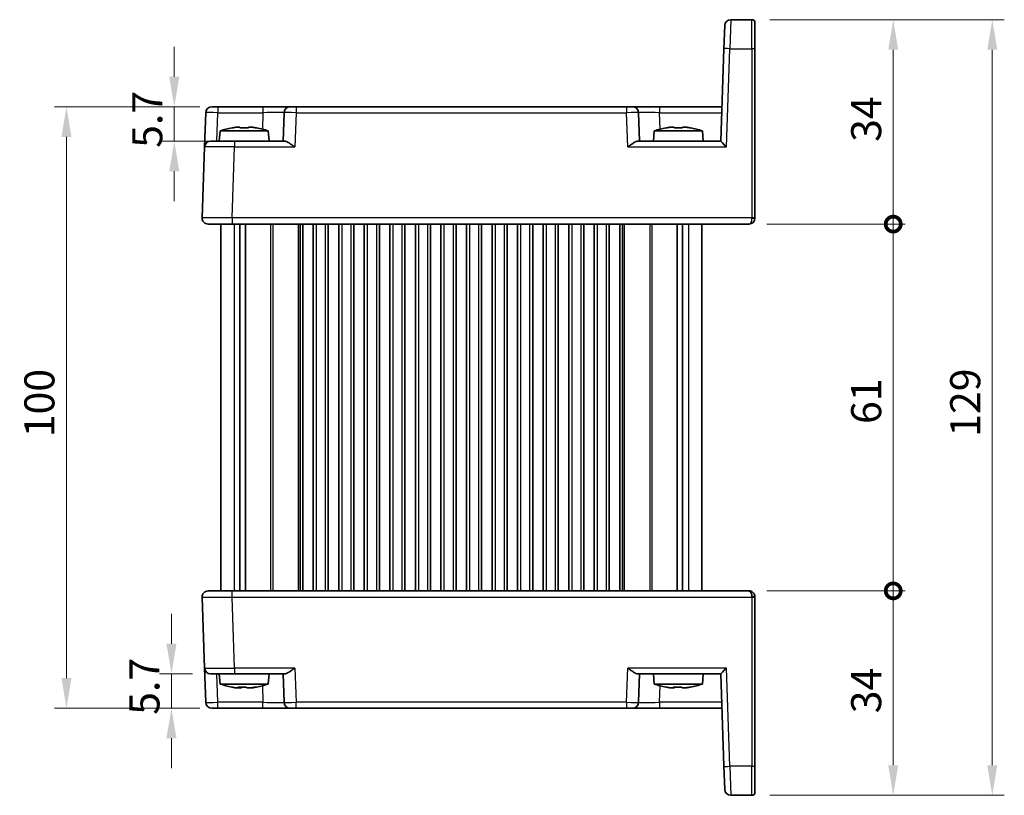
# Model space of a CAD drawing. Units: millimetres. Extents: x 29 to 2992, y 16 to 578.
# Drawn here: x 1244 to 1407, y 316 to 445 of the extents above; entities that cross this region are included whole.
import ezdxf

# ---------------------------------------------------------------- set-up
doc = ezdxf.new("R2010")
doc.units = ezdxf.units.MM
doc.header["$LTSCALE"] = 2
doc.layers.get('Defpoints').update_dxf_attribs({"lineweight": 25})
for name, color, linetype, lineweight in [('Dimension (ISO)', 7, 'Continuous', 18), ('Dimension (ISO) @ 1', 7, 'Continuous', 18), ('Visible (ISO)', 7, 'Continuous', 35), ('Visible Narrow (ISO)', 7, 'Continuous', 25)]:
    doc.layers.add(name, color=color, linetype=linetype, lineweight=lineweight)
doc.styles.add('Note Text (TK)', font='MS PGothic.ttf')
doc.dimstyles.new('Default - Method 1b (TK)', dxfattribs={"dimscale": 2, "dimtxt": 2.5, "dimasz": 2.5, "dimexe": 1, "dimexo": 1.5, "dimgap": 1, "dimtad": 1, "dimtoh": 1, "dimrnd": 1e-08, "dimdsep": 46, "dimtxsty": 'Note Text (TK)', "dimcen": 0.09, "dimdle": 5, "dimclrd": 100, "dimclre": 100, "dimclrt": 7, "dimadec": 1, "dimazin": 1, "dimtfac": 1, "dimtmove": 0, "dimatfit": 3, "dimfxl": 0, "dimtolj": 1, "dimlwd": -1, "dimlwe": -1, "dimarcsym": 0})

# ---------------------------------------------------------------- blocks, each defined once
blk = doc.blocks.new('*D23')
at = {"layer": 'Defpoints', "color": 0, "transparency": 16777216}
for p in [(1268.88, 336.15), (1275.38, 336.15), (1276.58, 330.45)]:
    blk.add_point(p, dxfattribs=at)
at = {"layer": 'Dimension (ISO)', "color": 100, "transparency": 16777216}
for p, q in [((1268.88, 341.15), (1268.88, 346.15)), ((1272.38, 336.15), (1266.88, 336.15)), ((1268.88, 330.45), (1268.88, 336.15)), ((1273.58, 330.45), (1266.88, 330.45)), ((1268.88, 325.45), (1268.88, 320.45))]:
    blk.add_line(p, q, dxfattribs=at)
for points in [[(1268.04, 341.15), (1269.71, 341.15), (1268.88, 336.15)], [(1268.04, 325.45), (1269.71, 325.45), (1268.88, 330.45)]]:
    blk.add_solid(points, dxfattribs=at)
at = {"layer": 'Dimension (ISO)', "color": 7, "transparency": 16777216, "insert": (1264.38, 329.34), "char_height": 5, "attachment_point": 4, "rotation": 90, "style": 'Note Text (TK)'}
blk.add_mtext('\\A1;5.7', dxfattribs=at)
blk = doc.blocks.new('*D24')
at = {"layer": 'Defpoints', "color": 0, "transparency": 16777216}
for p in [(1276.58, 430.45), (1269.35, 424.75), (1279.38, 424.75)]:
    blk.add_point(p, dxfattribs=at)
at = {"layer": 'Dimension (ISO)', "color": 100, "transparency": 16777216}
for p, q in [((1269.35, 435.45), (1269.35, 440.45)), ((1273.58, 430.45), (1267.35, 430.45)), ((1269.35, 430.45), (1269.35, 424.75)), ((1276.38, 424.75), (1267.35, 424.75)), ((1269.35, 419.75), (1269.35, 414.75))]:
    blk.add_line(p, q, dxfattribs=at)
for points in [[(1268.51, 435.45), (1270.18, 435.45), (1269.35, 430.45)], [(1268.51, 419.75), (1270.18, 419.75), (1269.35, 424.75)]]:
    blk.add_solid(points, dxfattribs=at)
at = {"layer": 'Dimension (ISO)', "color": 7, "transparency": 16777216, "insert": (1264.85, 423.64), "char_height": 5, "attachment_point": 4, "rotation": 90, "style": 'Note Text (TK)'}
blk.add_mtext('\\A1;5.7', dxfattribs=at)
blk = doc.blocks.new('*D25')
at = {"layer": 'Defpoints', "color": 0, "transparency": 16777216}
for p in [(1276.58, 430.45), (1251.41, 330.45), (1276.58, 330.45)]:
    blk.add_point(p, dxfattribs=at)
at = {"layer": 'Dimension (ISO)', "color": 100, "transparency": 16777216}
for p, q in [((1273.58, 430.45), (1249.41, 430.45)), ((1251.41, 425.45), (1251.41, 335.45)), ((1273.58, 330.45), (1249.41, 330.45))]:
    blk.add_line(p, q, dxfattribs=at)
for points in [[(1250.58, 425.45), (1252.25, 425.45), (1251.41, 430.45)], [(1250.58, 335.45), (1252.25, 335.45), (1251.41, 330.45)]]:
    blk.add_solid(points, dxfattribs=at)
at = {"layer": 'Dimension (ISO)', "color": 7, "transparency": 16777216, "insert": (1246.91, 375.51), "char_height": 5, "attachment_point": 4, "rotation": 90, "style": 'Note Text (TK)'}
blk.add_mtext('\\A1;100', dxfattribs=at)
blk = doc.blocks.new('_DotSmall')
at = {"color": 0, "linetype": 'ByBlock', "const_width": 0.5}
blk.add_lwpolyline([(-0.0625, 0, 1), (0.0625, 0, 1)], format="xyb", close=True, dxfattribs=at)
blk = doc.blocks.new('*D26')
at = {"layer": 'Defpoints', "color": 0, "transparency": 16777216}
for p in [(1364.93, 349.95), (1388.93, 349.95), (1365.43, 315.95)]:
    blk.add_point(p, dxfattribs=at)
at = {"layer": 'Dimension (ISO)', "color": 100, "transparency": 16777216}
for p, q in [((1367.93, 349.95), (1390.93, 349.95)), ((1388.93, 320.95), (1388.93, 349.95)), ((1368.43, 315.95), (1390.93, 315.95))]:
    blk.add_line(p, q, dxfattribs=at)
blk.add_solid([(1388.1, 320.95), (1389.76, 320.95), (1388.93, 315.95)], dxfattribs=at)
at = {"layer": 'Dimension (ISO)', "color": 100, "transparency": 16777216, "xscale": 5, "yscale": 5, "zscale": 5, "rotation": 90}
blk.add_blockref('_DotSmall', (1388.93, 349.95), dxfattribs=at)
at = {"layer": 'Dimension (ISO)', "color": 7, "transparency": 16777216, "insert": (1384.43, 329.59), "char_height": 5, "attachment_point": 4, "rotation": 90, "style": 'Note Text (TK)'}
blk.add_mtext('\\A1;34', dxfattribs=at)
blk = doc.blocks.new('*D27')
at = {"layer": 'Defpoints', "color": 0, "transparency": 16777216}
for p in [(1365.43, 444.95), (1388.93, 444.95), (1364.93, 410.95)]:
    blk.add_point(p, dxfattribs=at)
at = {"layer": 'Dimension (ISO)', "color": 100, "transparency": 16777216}
for p, q in [((1368.43, 444.95), (1390.93, 444.95)), ((1388.93, 410.95), (1388.93, 439.95)), ((1367.93, 410.95), (1390.93, 410.95))]:
    blk.add_line(p, q, dxfattribs=at)
blk.add_solid([(1388.1, 439.95), (1389.76, 439.95), (1388.93, 444.95)], dxfattribs=at)
at = {"layer": 'Dimension (ISO)', "color": 100, "transparency": 16777216, "xscale": 5, "yscale": 5, "zscale": 5, "rotation": 270}
blk.add_blockref('_DotSmall', (1388.93, 410.95), dxfattribs=at)
at = {"layer": 'Dimension (ISO)', "color": 7, "transparency": 16777216, "insert": (1384.43, 424.63), "char_height": 5, "attachment_point": 4, "rotation": 90, "style": 'Note Text (TK)'}
blk.add_mtext('\\A1;34', dxfattribs=at)
blk = doc.blocks.new('*D28')
at = {"layer": 'Defpoints', "color": 0, "transparency": 16777216}
for p in [(1364.93, 410.95), (1388.93, 410.95), (1364.93, 349.95)]:
    blk.add_point(p, dxfattribs=at)
at = {"layer": 'Dimension (ISO)', "color": 100, "transparency": 16777216}
for p, q in [((1367.93, 410.95), (1390.93, 410.95)), ((1388.93, 349.95), (1388.93, 410.95)), ((1367.93, 349.95), (1390.93, 349.95))]:
    blk.add_line(p, q, dxfattribs=at)
at = {"layer": 'Dimension (ISO)', "color": 100, "transparency": 16777216, "xscale": 5, "yscale": 5, "zscale": 5}
for p, rotation in [((1388.93, 410.95), 90), ((1388.93, 349.95), 270)]:
    blk.add_blockref('_DotSmall', p, dxfattribs=dict(at, rotation=rotation))
at = {"layer": 'Dimension (ISO)', "color": 7, "transparency": 16777216, "insert": (1384.43, 377.71), "char_height": 5, "attachment_point": 4, "rotation": 90, "style": 'Note Text (TK)'}
blk.add_mtext('\\A1;61', dxfattribs=at)
blk = doc.blocks.new('*D29')
at = {"layer": 'Defpoints', "color": 0, "transparency": 16777216}
for p in [(1365.43, 444.95), (1365.43, 315.95), (1405.4, 315.95)]:
    blk.add_point(p, dxfattribs=at)
at = {"layer": 'Dimension (ISO)', "color": 100, "transparency": 16777216}
for p, q in [((1368.43, 444.95), (1407.4, 444.95)), ((1405.4, 439.95), (1405.4, 320.95)), ((1368.43, 315.95), (1407.4, 315.95))]:
    blk.add_line(p, q, dxfattribs=at)
for points in [[(1404.57, 439.95), (1406.24, 439.95), (1405.4, 444.95)], [(1404.57, 320.95), (1406.24, 320.95), (1405.4, 315.95)]]:
    blk.add_solid(points, dxfattribs=at)
at = {"layer": 'Dimension (ISO)', "color": 7, "transparency": 16777216, "insert": (1400.9, 375.58), "char_height": 5, "attachment_point": 4, "rotation": 90, "style": 'Note Text (TK)'}
blk.add_mtext('\\A1;129', dxfattribs=at)

msp = doc.modelspace()

# ---------------------------------------------------------------- linework, layer by layer
at = {"layer": 'Visible (ISO)'}
for p, q in [((1360.7679, 440.1247), (1360.9027, 443.9851)), ((1365.431, 444.9502), (1361.9021, 444.9502)), ((1365.931, 444.4502), (1365.931, 440.1072)), ((1360.7679, 440.1247), (1360.231, 424.7502)), ((1365.931, 411.9677), (1365.931, 440.1072)), ((1274.3792, 423.7851), (1274.5783, 429.4851)), ((1275.5777, 430.4502), (1276.577, 430.4502)), ((1284.0985, 430.4502), (1276.577, 430.4502)), ((1288.5957, 430.4502), (1284.0985, 430.4502)), ((1287.5964, 429.4851), (1287.431, 424.7502)), ((1288.5957, 430.4502), (1289.5951, 430.4502)), ((1344.5669, 430.4502), (1289.5951, 430.4502)), ((1344.5669, 430.4502), (1345.5663, 430.4502)), ((1350.0635, 430.4502), (1345.5663, 430.4502)), ((1346.731, 424.7502), (1346.5657, 429.4851)), ((1360.4301, 430.4502), (1350.0635, 430.4502)), ((1276.9797, 426.4502), (1276.831, 424.7502)), ((1284.9823, 426.4502), (1276.9797, 426.4502)), ((1279.5892, 427.0588), (1280.2643, 427.0588)), ((1280.2643, 427.0588), (1280.2643, 426.9514)), ((1281.6977, 427.0588), (1282.3728, 427.0588)), ((1281.6977, 426.9514), (1281.6977, 427.0588)), ((1284.9823, 426.4502), (1285.131, 424.7502)), ((1349.1797, 426.4502), (1349.031, 424.7502)), ((1357.1823, 426.4502), (1349.1797, 426.4502)), ((1351.7892, 427.0588), (1352.4643, 427.0588)), ((1352.4643, 427.0588), (1352.4643, 426.9514)), ((1353.8977, 427.0588), (1354.5728, 427.0588)), ((1353.8977, 426.9514), (1353.8977, 427.0588)), ((1357.1823, 426.4502), (1357.331, 424.7502)), ((1275.3786, 424.7502), (1279.3762, 424.7502)), ((1287.7185, 424.7502), (1279.3762, 424.7502)), ((1360.2316, 424.7502), (1346.4435, 424.7502)), ((1274.3792, 423.7851), (1273.9672, 411.9851)), ((1277.081, 411.9957), (1277.081, 411.9953)), ((1365.931, 411.9677), (1365.931, 411.9502)), ((1278.9641, 410.9502), (1274.9665, 410.9502)), ((1277.081, 410.9502), (1277.081, 349.9502)), ((1278.9641, 410.9502), (1364.931, 410.9502)), ((1280.272, 410.9502), (1280.272, 349.9502)), ((1281.19, 410.9502), (1281.19, 349.9502)), ((1290.706, 410.9502), (1290.706, 349.9502)), ((1292.456, 410.9502), (1292.456, 349.9502)), ((1294.956, 410.9502), (1294.956, 349.9502)), ((1296.706, 410.9502), (1296.706, 349.9502)), ((1299.206, 410.9502), (1299.206, 349.9502)), ((1300.956, 410.9502), (1300.956, 349.9502)), ((1303.456, 410.9502), (1303.456, 349.9502)), ((1305.206, 410.9502), (1305.206, 349.9502)), ((1307.706, 410.9502), (1307.706, 349.9502)), ((1309.456, 410.9502), (1309.456, 349.9502)), ((1311.956, 410.9502), (1311.956, 349.9502)), ((1313.706, 410.9502), (1313.706, 349.9502)), ((1316.206, 410.9502), (1316.206, 349.9502)), ((1317.956, 410.9502), (1317.956, 349.9502)), ((1320.456, 410.9502), (1320.456, 349.9502)), ((1322.206, 410.9502), (1322.206, 349.9502)), ((1324.706, 410.9502), (1324.706, 349.9502)), ((1326.456, 410.9502), (1326.456, 349.9502)), ((1328.956, 410.9502), (1328.956, 349.9502)), ((1330.706, 410.9502), (1330.706, 349.9502)), ((1333.206, 410.9502), (1333.206, 349.9502)), ((1334.956, 410.9502), (1334.956, 349.9502)), ((1337.456, 410.9502), (1337.456, 349.9502)), ((1339.206, 410.9502), (1339.206, 349.9502)), ((1341.706, 410.9502), (1341.706, 349.9502)), ((1343.456, 410.9502), (1343.456, 349.9502)), ((1352.972, 410.9502), (1352.972, 349.9502)), ((1353.89, 410.9502), (1353.89, 349.9502)), ((1357.081, 410.9502), (1357.081, 349.9502)), ((1273.9672, 348.9153), (1274.3792, 337.1153)), ((1274.9665, 349.9502), (1278.9641, 349.9502)), ((1277.081, 348.9048), (1277.081, 348.9047)), ((1364.931, 349.9502), (1278.9641, 349.9502)), ((1365.931, 348.9502), (1365.931, 348.9328)), ((1365.931, 320.7932), (1365.931, 348.9328)), ((1274.5783, 331.4153), (1274.3792, 337.1153)), ((1279.3762, 336.1502), (1275.3786, 336.1502)), ((1276.9797, 334.4502), (1276.831, 336.1502)), ((1279.3762, 336.1502), (1287.7185, 336.1502)), ((1284.9823, 334.4502), (1285.131, 336.1502)), ((1287.431, 336.1502), (1287.5964, 331.4153)), ((1346.4435, 336.1502), (1360.2316, 336.1502)), ((1346.5657, 331.4153), (1346.731, 336.1502)), ((1349.1797, 334.4502), (1349.031, 336.1502)), ((1357.1823, 334.4502), (1357.331, 336.1502)), ((1360.231, 336.1502), (1360.7679, 320.7757)), ((1276.9797, 334.4502), (1284.9823, 334.4502)), ((1349.1797, 334.4502), (1357.1823, 334.4502)), ((1280.0098, 333.8416), (1279.4773, 333.8416)), ((1280.5457, 333.8416), (1280.0098, 333.8416)), ((1282.2088, 333.8416), (1281.4163, 333.8416)), ((1282.4847, 333.8416), (1282.2088, 333.8416)), ((1352.3765, 333.8416), (1351.7461, 333.8416)), ((1352.5552, 333.8416), (1352.3765, 333.8416)), ((1354.5239, 333.8416), (1353.8068, 333.8416)), ((1354.6159, 333.8416), (1354.5239, 333.8416)), ((1276.577, 330.4502), (1275.5777, 330.4502)), ((1276.577, 330.4502), (1284.0985, 330.4502)), ((1284.0985, 330.4502), (1288.5957, 330.4502)), ((1289.5951, 330.4502), (1288.5957, 330.4502)), ((1289.5951, 330.4502), (1344.5669, 330.4502)), ((1345.5663, 330.4502), (1344.5669, 330.4502)), ((1345.5663, 330.4502), (1350.0635, 330.4502)), ((1350.0635, 330.4502), (1360.4301, 330.4502)), ((1360.9027, 316.9153), (1360.7679, 320.7757)), ((1365.931, 320.7932), (1365.931, 316.4502)), ((1361.9021, 315.9502), (1365.431, 315.9502))]:
    msp.add_line(p, q, dxfattribs=at)
for centre, radius, start, end in [((1361.9021, 443.9502), 1, 90, 178), ((1365.431, 444.4502), 0.5, 0, 90), ((1275.5777, 429.4502), 1, 90, 178), ((1288.5957, 429.4502), 1, 90, 178), ((1345.5663, 429.4502), 1, 2, 90), ((1282.2102, 410.6958), 16.6, 101.292643, 108.36625), ((1279.7518, 410.6958), 16.6, 71.63375, 78.707357), ((1354.4102, 410.6958), 16.6, 101.292643, 108.36625), ((1351.9518, 410.6958), 16.6, 71.63375, 78.707357), ((1275.3786, 423.7502), 1, 90, 178), ((1274.9665, 411.9502), 1, 178, 270), ((1364.931, 411.9502), 1, 270, 0), ((1274.9665, 348.9502), 1, 90, 182), ((1364.931, 348.9502), 1, 38.585426, 43.828998), ((1364.931, 348.9502), 1, 0, 38.585426), ((1275.3786, 337.1502), 1, 182, 270), ((1282.2102, 350.2046), 16.6, 251.63375, 258.583507), ((1279.7518, 350.2046), 16.6, 281.416493, 288.36625), ((1354.4102, 350.2046), 16.6, 251.63375, 258.693904), ((1351.9518, 350.2046), 16.6, 281.306096, 288.36625), ((1275.5777, 331.4502), 1, 182, 270), ((1288.5957, 331.4502), 1, 182, 270), ((1345.5663, 331.4502), 1, 270, 358), ((1361.9021, 316.9502), 1, 182, 270), ((1365.431, 316.4502), 0.5, 270, 0)]:
    msp.add_arc(centre, radius, start, end, dxfattribs=at)
for centre, major_axis, ratio, start_param, end_param in [((1278.7477, 425.8102), (4.0213, 0.9087), 0.25979141, 1.30170927, 1.45686454), ((1283.2143, 425.8102), (4.0213, -0.9087), 0.25979141, 1.68472811, 1.83988339), ((1350.9477, 425.8102), (4.0213, 0.9087), 0.25979141, 1.30170927, 1.45686454), ((1355.4143, 425.8102), (4.0213, -0.9087), 0.25979141, 1.68472811, 1.83988339), ((1361.1967, 423.7502), (0.9656, -0.9999), 0.01744444, 1.58885861, 3.12474835), ((1364.931, 348.9502), (0, -1), 0.5, 2.24423905, 3.14159265), ((1364.931, 348.9502), (0, -1), 0.5, 1.57079633, 2.24423905), ((1361.1967, 337.1502), (0.9656, 0.9999), 0.01744444, 3.15843696, 4.6943267), ((1278.6515, 335.0902), (3.9455, -0.9111), 0.26424881, 4.82862773, 4.983783), ((1279.8478, 335.0902), (-0.5652, 1.3671), 0.38848208, 2.38041014, 2.53556541), ((1280.7077, 335.0902), (0.5652, 1.3671), 0.38848208, 3.7476199, 3.87292324), ((1281.2543, 335.0902), (0.5652, -1.3671), 0.38848208, 5.52200279, 5.67715807), ((1283.0345, 335.0902), (3.9455, 0.9111), 0.26424881, 4.44099496, 4.59615023), ((1283.3105, 335.0902), (3.9455, 0.9111), 0.26424881, 4.44099496, 4.56629845), ((1350.9063, 335.0902), (4.0129, -0.9089), 0.26027617, 4.82656869, 4.98172397), ((1352.3224, 335.0902), (-0.1615, 1.3844), 0.1459363, 2.52263457, 2.67778984), ((1352.6092, 335.0902), (0.1615, 1.3844), 0.1459363, 3.60539547, 3.74324152), ((1353.7528, 335.0902), (0.1615, -1.3844), 0.1459363, 5.66422722, 5.8193825), ((1355.3637, 335.0902), (4.0129, 0.9089), 0.26027617, 4.44305399, 4.59820927), ((1355.4557, 335.0902), (4.0129, 0.9089), 0.26027617, 4.44305399, 4.58089959)]:
    msp.add_ellipse(centre, major_axis=major_axis, ratio=ratio, start_param=start_param, end_param=end_param, dxfattribs=at)
for points in [[(1278.9704, 426.9514), (1278.963, 426.9671), (1278.9596, 426.9744), (1278.9596, 426.9744)], [(1283.0024, 426.9744), (1283.0024, 426.9744), (1282.999, 426.9671), (1282.9917, 426.9514)], [(1351.1704, 426.9514), (1351.163, 426.9671), (1351.1596, 426.9744), (1351.1596, 426.9744)], [(1355.2024, 426.9744), (1355.2024, 426.9744), (1355.199, 426.9671), (1355.1917, 426.9514)], [(1365.0322, 410.9553), (1364.9981, 410.9518), (1364.9643, 410.95), (1364.931, 410.9502)], [(1278.9877, 333.9261), (1278.9474, 333.9271), (1278.9073, 333.9345), (1278.87, 333.949)], [(1281.3203, 333.9261), (1281.2106, 333.9267), (1281.097, 333.929), (1280.981, 333.9331)]]:
    msp.add_open_spline(points, degree=3, dxfattribs=at)
for points, knots in [([(1281.6977, 426.9514), (1281.4509, 426.9671), (1281.2074, 426.9744), (1280.981, 426.9744), (1280.7547, 426.9744), (1280.5111, 426.9671), (1280.2643, 426.9514)], [-0.067903167, -0.067903167, -0.067903167, -0.067903167, 0, 0, 0, 0.067903167, 0.067903167, 0.067903167, 0.067903167]), ([(1353.8977, 426.9514), (1353.6509, 426.9671), (1353.4074, 426.9744), (1353.181, 426.9744), (1352.9547, 426.9744), (1352.7111, 426.9671), (1352.4643, 426.9514)], [-0.067903167, -0.067903167, -0.067903167, -0.067903167, 0, 0, 0, 0.067903167, 0.067903167, 0.067903167, 0.067903167]), ([(1287.7185, 424.7502), (1287.7904, 424.75), (1287.878, 424.7282), (1288.0806, 424.6481), (1288.1974, 424.587), (1288.47, 424.4291), (1288.6528, 424.3095), (1289.0276, 424.0512), (1289.2196, 423.9129), (1289.3961, 423.7851)], [-0.217260319, -0.217260319, -0.217260319, -0.217260319, -0.176017387, -0.176017387, -0.1307421, -0.1307421, -0.06537105, -0.06537105, 0, 0, 0, 0]), ([(1344.7659, 423.7851), (1344.9424, 423.9129), (1345.1344, 424.0512), (1345.5092, 424.3095), (1345.692, 424.4291), (1345.9646, 424.587), (1346.0814, 424.6481), (1346.284, 424.7282), (1346.3716, 424.75), (1346.4435, 424.7502)], [-0.758454648, -0.758454648, -0.758454648, -0.758454648, -0.693083598, -0.693083598, -0.627712548, -0.627712548, -0.582437261, -0.582437261, -0.541194329, -0.541194329, -0.541194329, -0.541194329]), ([(1364.931, 349.9502), (1364.9914, 349.9505), (1365.0533, 349.9446), (1365.2075, 349.9152), (1365.3017, 349.8832), (1365.4847, 349.7879), (1365.5752, 349.7217), (1365.6522, 349.6425)], [0, 0, 0, 0, 0.0218275425, 0.0218275425, 0.0542654975, 0.0542654975, 0.0884303597, 0.0884303597, 0.0884303597, 0.0884303597]), ([(1289.3961, 337.1153), (1289.2185, 336.9867), (1289.0252, 336.8474), (1288.6482, 336.5878), (1288.4643, 336.4676), (1288.1921, 336.3106), (1288.0766, 336.2505), (1287.8763, 336.1718), (1287.7897, 336.1504), (1287.7185, 336.1502)], [-0.75845692, -0.75845692, -0.75845692, -0.75845692, -0.692652481, -0.692652481, -0.626848042, -0.626848042, -0.582005949, -0.582005949, -0.541195761, -0.541195761, -0.541195761, -0.541195761]), ([(1346.4435, 336.1502), (1346.3716, 336.1504), (1346.284, 336.1722), (1346.0814, 336.2523), (1345.9646, 336.3134), (1345.692, 336.4713), (1345.5092, 336.5909), (1345.1344, 336.8492), (1344.9424, 336.9875), (1344.7659, 337.1153)], [0.541193407, 0.541193407, 0.541193407, 0.541193407, 0.582436339, 0.582436339, 0.627711626, 0.627711626, 0.693082677, 0.693082677, 0.758453727, 0.758453727, 0.758453727, 0.758453727]), ([(1279.8907, 333.949), (1280.1314, 333.9333), (1280.3697, 333.926), (1280.5918, 333.926), (1280.814, 333.926), (1281.0536, 333.9333), (1281.2972, 333.949)], [8.730047008, 8.730047008, 8.730047008, 8.730047008, 8.797950175, 8.797950175, 8.797950175, 8.865853341, 8.865853341, 8.865853341, 8.865853341]), ([(1282.8161, 333.949), (1282.8708, 333.9333), (1282.921, 333.926), (1282.9646, 333.926), (1282.9891, 333.926), (1283.0136, 333.9283), (1283.0376, 333.9331)], [-0.067903167, -0.067903167, -0.067903167, -0.067903167, 0, 0, 0, 0.038212883, 0.038212883, 0.038212883, 0.038212883]), ([(1351.198, 333.9357), (1351.1847, 333.9291), (1351.1733, 333.926), (1351.1638, 333.926), (1351.1493, 333.926), (1351.137, 333.9333), (1351.1285, 333.949)], [-0.044390473, -0.044390473, -0.044390473, -0.044390473, 0, 0, 0, 0.067903167, 0.067903167, 0.067903167, 0.067903167]), ([(1352.3367, 333.949), (1352.5826, 333.9333), (1352.8254, 333.926), (1353.0512, 333.926), (1353.2771, 333.926), (1353.5204, 333.9333), (1353.7671, 333.949)], [8.730047008, 8.730047008, 8.730047008, 8.730047008, 8.797950175, 8.797950175, 8.797950175, 8.865853341, 8.865853341, 8.865853341, 8.865853341]), ([(1353.7716, 333.9357), (1353.6134, 333.9291), (1353.4585, 333.926), (1353.3108, 333.926), (1353.2681, 333.926), (1353.2248, 333.9263), (1353.181, 333.9268)], [8.7535589297, 8.7535589297, 8.7535589297, 8.7535589297, 8.7979501747, 8.7979501747, 8.7979501747, 8.8107791175, 8.8107791175, 8.8107791175, 8.8107791175]), ([(1355.1415, 333.949), (1355.1647, 333.9333), (1355.1837, 333.926), (1355.1982, 333.926), (1355.201, 333.926), (1355.2036, 333.9263), (1355.2062, 333.9268)], [-0.0679031666, -0.0679031666, -0.0679031666, -0.0679031666, 0, 0, 0, 0.0128289428, 0.0128289428, 0.0128289428, 0.0128289428])]:
    msp.add_open_spline(points, degree=3, knots=knots, dxfattribs=at)
for points, weights in [([(1280.0098, 333.8416), (1280.0188, 333.8929), (1280.0273, 333.9409)], [1.03074466748, 1.04982615547, 1.06831113846]), ([(1280.5308, 333.9262), (1280.5381, 333.8851), (1280.5457, 333.8416)], [1.06255687173, 1.04686359925, 1.03074466748]), ([(1282.4495, 333.881), (1282.467, 333.8615), (1282.4847, 333.8416)], [1.04531876602, 1.03807574129, 1.03074466748]), ([(1352.3765, 333.8416), (1352.3796, 333.8957), (1352.3826, 333.9462)], [1.03074466748, 1.05088584404, 1.07036242221]), ([(1352.5496, 333.9374), (1352.5523, 333.891), (1352.5552, 333.8416)], [1.06691966516, 1.04910840321, 1.03074466748]), ([(1354.6046, 333.8541), (1354.6103, 333.8478), (1354.6159, 333.8416)], [1.03532820524, 1.03304075489, 1.03074466748])]:
    msp.add_rational_spline(points, weights, degree=2, dxfattribs=at)
at = {"layer": 'Visible Narrow (ISO)'}
for p, q in [((1361.9021, 444.9502), (1361.7673, 440.1247)), ((1365.431, 440.1247), (1365.431, 444.9502)), ((1361.1967, 423.7851), (1361.7673, 440.1247)), ((1361.7673, 440.1247), (1365.431, 440.1247)), ((1365.431, 440.1247), (1365.431, 411.9851)), ((1276.4117, 424.7502), (1276.577, 429.4851)), ((1276.577, 430.4502), (1276.577, 429.4851)), ((1276.577, 429.4851), (1284.0985, 429.4851)), ((1284.0985, 429.4851), (1284.0027, 426.7423)), ((1284.0985, 430.4502), (1284.0985, 429.4851)), ((1289.5951, 429.4851), (1289.3961, 423.7851)), ((1289.5951, 430.4502), (1289.5951, 429.4851)), ((1289.5951, 429.4851), (1344.5669, 429.4851)), ((1344.5669, 430.4502), (1344.5669, 429.4851)), ((1344.7659, 423.7851), (1344.5669, 429.4851)), ((1350.0635, 430.4502), (1350.0635, 429.4851)), ((1350.0635, 429.4851), (1360.3964, 429.4851)), ((1350.1593, 426.7423), (1350.0635, 429.4851)), ((1279.3762, 424.7502), (1279.3762, 423.7851)), ((1278.9641, 411.9851), (1279.3762, 423.7851)), ((1279.3762, 423.7851), (1289.3961, 423.7851)), ((1344.7659, 423.7851), (1361.1967, 423.7851)), ((1273.9666, 411.9502), (1273.9665, 411.9502)), ((1276.6713, 411.9968), (1276.6713, 411.9972)), ((1278.9641, 411.9851), (1278.9641, 410.9502)), ((1365.431, 411.9851), (1278.9641, 411.9851)), ((1365.431, 411.9502), (1365.431, 411.9851)), ((1365.431, 411.9502), (1365.931, 411.9502)), ((1279.2995, 410.9502), (1279.2995, 349.9502)), ((1285.3739, 410.9502), (1285.3739, 349.9502)), ((1285.7275, 410.9502), (1285.7275, 349.9502)), ((1289.9639, 410.9502), (1289.9639, 349.9502)), ((1290.2467, 410.9502), (1290.2467, 349.9502)), ((1290.306, 410.9502), (1290.306, 349.9502)), ((1292.956, 410.9502), (1292.956, 349.9502)), ((1294.456, 410.9502), (1294.456, 349.9502)), ((1297.206, 410.9502), (1297.206, 349.9502)), ((1298.706, 410.9502), (1298.706, 349.9502)), ((1301.456, 410.9502), (1301.456, 349.9502)), ((1302.956, 410.9502), (1302.956, 349.9502)), ((1305.706, 410.9502), (1305.706, 349.9502)), ((1307.206, 410.9502), (1307.206, 349.9502)), ((1309.956, 410.9502), (1309.956, 349.9502)), ((1311.456, 410.9502), (1311.456, 349.9502)), ((1314.206, 410.9502), (1314.206, 349.9502)), ((1315.706, 410.9502), (1315.706, 349.9502)), ((1318.456, 410.9502), (1318.456, 349.9502)), ((1319.956, 410.9502), (1319.956, 349.9502)), ((1322.706, 410.9502), (1322.706, 349.9502)), ((1324.206, 410.9502), (1324.206, 349.9502)), ((1326.956, 410.9502), (1326.956, 349.9502)), ((1328.456, 410.9502), (1328.456, 349.9502)), ((1331.206, 410.9502), (1331.206, 349.9502)), ((1332.706, 410.9502), (1332.706, 349.9502)), ((1335.456, 410.9502), (1335.456, 349.9502)), ((1336.956, 410.9502), (1336.956, 349.9502)), ((1339.706, 410.9502), (1339.706, 349.9502)), ((1341.206, 410.9502), (1341.206, 349.9502)), ((1343.856, 410.9502), (1343.856, 349.9502)), ((1343.9153, 410.9502), (1343.9153, 349.9502)), ((1344.1982, 410.9502), (1344.1982, 349.9502)), ((1348.4346, 410.9502), (1348.4346, 349.9502)), ((1348.7881, 410.9502), (1348.7881, 349.9502)), ((1354.8625, 410.9502), (1354.8625, 349.9502)), ((1273.9665, 348.9502), (1273.9666, 348.9502)), ((1276.6713, 348.9032), (1276.6713, 348.9032)), ((1278.9641, 348.9153), (1278.9641, 349.9502)), ((1278.9641, 348.9153), (1365.431, 348.9153)), ((1279.3762, 337.1153), (1278.9641, 348.9153)), ((1365.931, 348.9502), (1365.431, 348.9502)), ((1365.431, 348.9153), (1365.431, 348.9502)), ((1365.431, 348.9153), (1365.431, 320.7757)), ((1276.577, 331.4153), (1276.4117, 336.1502)), ((1289.3961, 337.1153), (1279.3762, 337.1153)), ((1279.3762, 337.1153), (1279.3762, 336.1502)), ((1289.3961, 337.1153), (1289.5951, 331.4153)), ((1344.5669, 331.4153), (1344.7659, 337.1153)), ((1361.1967, 337.1153), (1344.7659, 337.1153)), ((1361.7673, 320.7757), (1361.1967, 337.1153)), ((1284.0027, 334.1581), (1284.0985, 331.4153)), ((1350.0635, 331.4153), (1350.1593, 334.1581)), ((1276.577, 330.4502), (1276.577, 331.4153)), ((1284.0985, 331.4153), (1276.577, 331.4153)), ((1284.0985, 330.4502), (1284.0985, 331.4153)), ((1344.5669, 331.4153), (1289.5951, 331.4153)), ((1289.5951, 330.4502), (1289.5951, 331.4153)), ((1344.5669, 331.4153), (1344.5669, 330.4502)), ((1350.0635, 331.4153), (1350.0635, 330.4502)), ((1360.3964, 331.4153), (1350.0635, 331.4153)), ((1365.431, 320.7757), (1361.7673, 320.7757)), ((1361.7673, 320.7757), (1361.9021, 315.9502)), ((1365.431, 315.9502), (1365.431, 320.7757))]:
    msp.add_line(p, q, dxfattribs=at)
for centre, major_axis, ratio, start_param, end_param in [((1361.7673, 440.0898), (-0.9994, 0.0349), 0.03487826, 4.71360696, 6.28318531), ((1365.431, 440.1072), (0.5, 0), 0.0348995, 0, 1.57079633), ((1276.5783, 429.4502), (2, -0.0349), 0.01743381, 1.57170981, 3.14128816), ((1284.093, 429.4502), (3.5034, 0.0349), 0.00994517, 6.28273874, 7.8523171), ((1289.5964, 429.4502), (2, -0.0349), 0.01743381, 1.57170981, 3.14128816), ((1344.5657, 429.4502), (2, 0.0349), 0.01743381, 0.00030449, 1.56988285), ((1350.069, 429.4502), (3.5034, -0.0349), 0.00994517, 1.57246087, 3.14203922), ((1279.381, 423.7502), (5.0018, -0.0349), 0.00697021, 1.57181957, 3.14139792), ((1278.969, 411.9502), (-5.0018, 0.0349), 0.00697021, 4.71341222, 6.28299057), ((1364.931, 411.9502), (0, -1), 0.5, 0, 1.57079633), ((1365.431, 411.9677), (0.5, 0), 0.0348995, 0, 1.57079633), ((1278.969, 348.9502), (5.0018, 0.0349), 0.00697021, 3.14178738, 4.71136574), ((1365.431, 348.9328), (0.5, 0), 0.0348995, 4.71238898, 6.28318531), ((1279.381, 337.1502), (-5.0018, -0.0349), 0.00697021, 0.00019473, 1.56977309), ((1276.5783, 331.4502), (-2, -0.0349), 0.01743381, 0.00030449, 1.56988285), ((1284.093, 331.4502), (-3.5034, 0.0349), 0.00994517, 1.57246087, 3.14203922), ((1289.5964, 331.4502), (-2, -0.0349), 0.01743381, 0.00030449, 1.56988285), ((1344.5657, 331.4502), (-2, 0.0349), 0.01743381, 1.57170981, 3.14128816), ((1350.069, 331.4502), (-3.5034, -0.0349), 0.00994517, 6.28273874, 7.8523171), ((1361.7673, 320.8106), (-0.9994, -0.0349), 0.03487826, 0, 1.56957835), ((1365.431, 320.7932), (0.5, 0), 0.0348995, 4.71238898, 6.28318531)]:
    msp.add_ellipse(centre, major_axis=major_axis, ratio=ratio, start_param=start_param, end_param=end_param, dxfattribs=at)

# ---------------------------------------------------------------- dimensions: what is measured, and where the dimension line sits
at = {"layer": 'Dimension (ISO) @ 1', "color": 100, "true_color": 0x00ff3f}
for base, p1, p2, angle, override, picture, middle in [((1388.931, 444.9502), (1364.931, 410.9502), (1365.431, 444.9502), 90, {"dimscale": 1, "dimtxt": 5, "dimasz": 5, "dimexe": 2, "dimexo": 3, "dimgap": 2, "dimtoh": 0, "dimdec": 2, "dimblk1": 'DotSmall', "dimsah": 1, "dimcen": 0.18, "dimdle": 0, "dimtol": 0, "dimlim": 0, "dimtp": 0, "dimtm": 0, "dimtdec": 2, "dimtix": 0, "dimtofl": 0, "dimtmove": 0, "dimatfit": 1}, '*D27', (1388.931, 427.9702)), ((1405.4035, 315.9502), (1365.431, 444.9502), (1365.431, 315.9502), 90, {"dimscale": 1, "dimtxt": 5, "dimasz": 5, "dimexe": 2, "dimexo": 3, "dimgap": 2, "dimtoh": 0, "dimdec": 2, "dimcen": 0.18, "dimtol": 0, "dimlim": 0, "dimtp": 0, "dimtm": 0, "dimtdec": 2, "dimtix": 0, "dimtofl": 0, "dimtmove": 0, "dimatfit": 1}, '*D29', (1405.4035, 380.4502)), ((1269.3465, 424.7502), (1276.577, 430.4502), (1279.3762, 424.7502), 90, {"dimscale": 1, "dimtxt": 5, "dimasz": 5, "dimexe": 2, "dimexo": 3, "dimgap": 2, "dimtoh": 0, "dimdec": 2, "dimcen": 0.18, "dimtol": 0, "dimlim": 0, "dimtp": 0, "dimtm": 0, "dimtdec": 2, "dimtix": 0, "dimtofl": 1, "dimtmove": 0, "dimatfit": 1}, '*D24', (1269.3465, 427.6002)), ((1251.4143, 330.4502), (1276.577, 430.4502), (1276.577, 330.4502), 90, {"dimscale": 1, "dimtxt": 5, "dimasz": 5, "dimexe": 2, "dimexo": 3, "dimgap": 2, "dimtoh": 0, "dimdec": 2, "dimcen": 0.18, "dimtol": 0, "dimlim": 0, "dimtp": 0, "dimtm": 0, "dimtdec": 2, "dimtix": 0, "dimtofl": 0, "dimtmove": 0, "dimatfit": 1}, '*D25', (1251.4143, 380.4502)), ((1388.931, 410.9502), (1364.931, 349.9502), (1364.931, 410.9502), 90, {"dimscale": 1, "dimtxt": 5, "dimasz": 5, "dimexe": 2, "dimexo": 3, "dimgap": 2, "dimtoh": 0, "dimdec": 2, "dimblk1": 'DotSmall', "dimblk2": 'DotSmall', "dimsah": 1, "dimcen": 0.18, "dimdle": 0, "dimtol": 0, "dimlim": 0, "dimtp": 0, "dimtm": 0, "dimtdec": 2, "dimtix": 0, "dimtofl": 0, "dimtmove": 0, "dimatfit": 1}, '*D28', (1388.931, 380.4702)), ((1388.931, 349.9502), (1365.431, 315.9502), (1364.931, 349.9502), 90, {"dimscale": 1, "dimtxt": 5, "dimasz": 5, "dimexe": 2, "dimexo": 3, "dimgap": 2, "dimtoh": 0, "dimdec": 2, "dimblk2": 'DotSmall', "dimsah": 1, "dimcen": 0.18, "dimdle": 0, "dimtol": 0, "dimlim": 0, "dimtp": 0, "dimtm": 0, "dimtdec": 2, "dimtix": 0, "dimtofl": 0, "dimtmove": 0, "dimatfit": 1}, '*D26', (1388.931, 332.9302)), ((1268.8783, 336.1502), (1276.577, 330.4502), (1275.3786, 336.1502), 270, {"dimscale": 1, "dimtxt": 5, "dimasz": 5, "dimexe": 2, "dimexo": 3, "dimgap": 2, "dimtoh": 0, "dimdec": 2, "dimcen": 0.18, "dimtol": 0, "dimlim": 0, "dimtp": 0, "dimtm": 0, "dimtdec": 2, "dimtix": 0, "dimtofl": 1, "dimtmove": 0, "dimatfit": 1}, '*D23', (1268.8783, 333.3002))]:
    dim = msp.add_linear_dim(base=base, p1=p1, p2=p2, angle=angle, dimstyle='Default - Method 1b (TK)', override=override, dxfattribs=at)
    dim.commit()
    dim.dimension.update_dxf_attribs({"geometry": picture, "text_midpoint": middle, "dimtype": 128})

doc.saveas('drawing.dxf')
